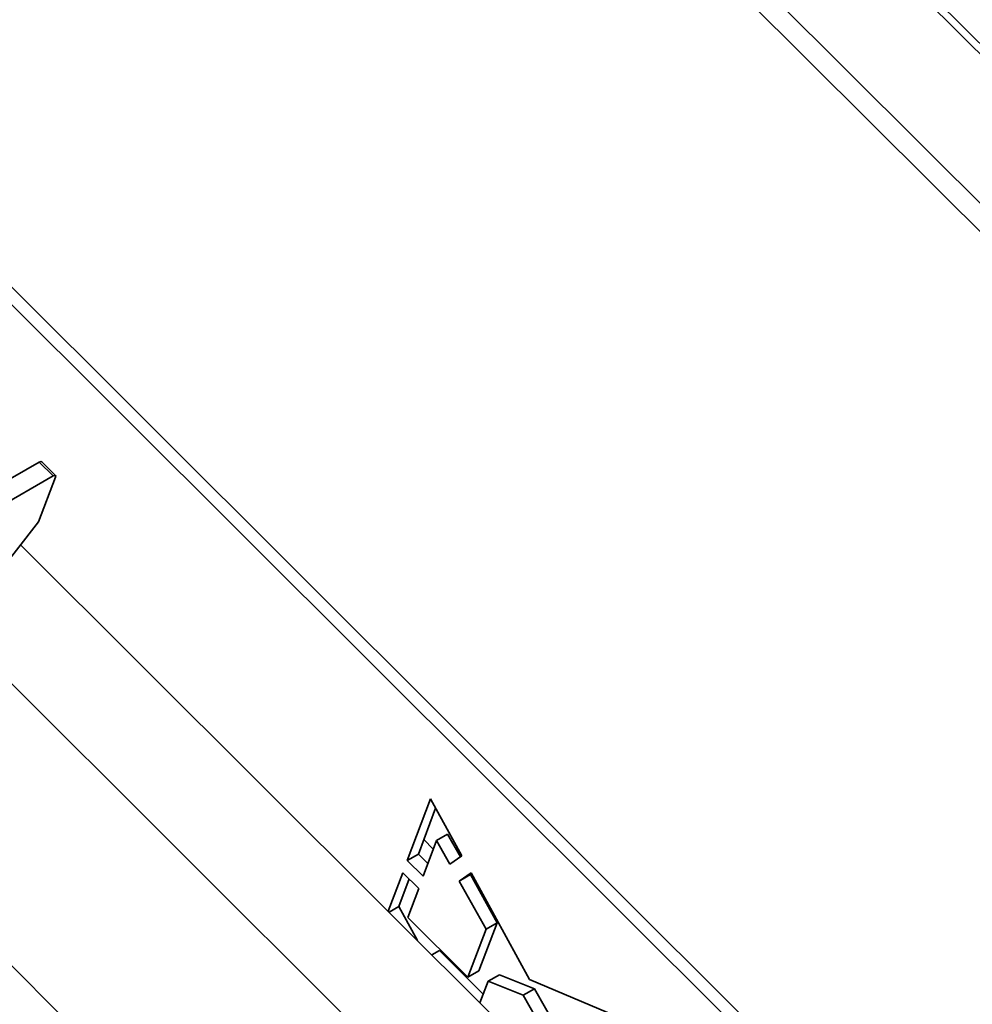
# Model space of a CAD drawing. Units: millimetres. Extents: x 34675 to 40975, y 26124 to 30579.
# Drawn here: x 36496 to 36587, y 27728 to 27822 of the extents above; entities that cross this region are included whole.
import ezdxf

# ---------------------------------------------------------------- set-up
doc = ezdxf.new("R2010")
doc.units = ezdxf.units.MM
doc.layers.add('Visible', color=7, linetype='Continuous', lineweight=35, true_color=0x22346e)
doc.layers.add('Visible Narrow', color=7, linetype='Continuous', lineweight=25, true_color=0x22346e)
doc.layers.add('ВИД', color=253, linetype='Continuous', lineweight=15)

msp = doc.modelspace()

# ---------------------------------------------------------------- linework, layer by layer
at = {"layer": 'Visible', "extrusion": (-0.707107, -0.407196, 0.578093)}
for p, q in [((36687.839, 27602.403), (36425.951, 27863.422)), ((36688.9, 27603.014), (36427.012, 27864.032)), ((36490.034, 27775.477), (36497.459, 27779.752)), ((36497.691, 27779.792), (36499.02, 27778.467)), ((36491.363, 27774.152), (36498.788, 27778.428)), ((36499.02, 27778.317), (36497.38, 27774.051)), ((36493.116, 27768.575), (36497.38, 27774.051)), ((36532.606, 27741.702), (36534.818, 27747.608)), ((36534.818, 27747.608), (36537.81, 27742.148)), ((36535.313, 27746.706), (36533.667, 27742.313)), ((36535.404, 27743.631), (36536.464, 27744.242)), ((36536.464, 27744.242), (36537.685, 27742.062)), ((36535.404, 27743.631), (36534.128, 27740.203)), ((36535.096, 27742.806), (36534.19, 27743.709)), ((36536.674, 27741.363), (36535.404, 27743.631)), ((36532.606, 27741.702), (36533.667, 27742.313)), ((36533.667, 27742.313), (36534.579, 27741.414)), ((36537.81, 27742.148), (36536.674, 27741.363)), ((36534.128, 27740.203), (36532.606, 27741.702)), ((36530.793, 27736.86), (36532.174, 27740.549)), ((36532.174, 27740.549), (36533.698, 27739.048)), ((36537.576, 27739.752), (36538.698, 27740.528)), ((36537.576, 27739.752), (36538.637, 27740.363)), ((36538.746, 27740.439), (36538.637, 27740.363)), ((36538.637, 27740.363), (36541.205, 27735.776)), ((36538.698, 27740.528), (36544.27, 27730.357)), ((36532.782, 27739.95), (36531.797, 27737.321)), ((36540.144, 27735.165), (36537.576, 27739.752)), ((36533.698, 27739.048), (36532.665, 27736.269)), ((36530.867, 27736.786), (36531.797, 27737.321)), ((36531.797, 27737.321), (36533.578, 27734.084)), ((36540.281, 27737.638), (36540.013, 27737.906)), ((36532.665, 27736.269), (36538.379, 27730.574)), ((36541.205, 27735.776), (36539.44, 27731.184)), ((36540.144, 27735.165), (36541.205, 27735.776)), ((36538.379, 27730.574), (36540.144, 27735.165)), ((36534.967, 27732.7), (36535.676, 27733.109)), ((36535.676, 27733.109), (36539.863, 27728.935)), ((36538.379, 27730.574), (36539.44, 27731.184)), ((36540.343, 27730.183), (36541.403, 27730.793)), ((36541.403, 27730.793), (36544.75, 27729.459)), ((36540.343, 27730.183), (36539.553, 27728.129)), ((36543.69, 27728.848), (36540.343, 27730.183)), ((36544.27, 27730.357), (36552.573, 27726.838)), ((36543.69, 27728.848), (36544.75, 27729.459)), ((36545.997, 27724.808), (36543.69, 27728.848)), ((36544.75, 27729.459), (36547.057, 27725.419))]:
    msp.add_line(p, q, dxfattribs=at)
at = {"layer": 'Visible'}
msp.add_ellipse((36497.338, 27779.438), major_axis=(0.353, 0.354), ratio=0.346274, start_param=0, end_param=0.906867, dxfattribs=at)
at = {"layer": 'Visible', "extrusion": (-4.99997e-17, 4.98337e-17, -1)}
msp.add_ellipse((36498.667, 27778.113), major_axis=(0.353, 0.354), ratio=0.346274, start_param=-0.906867, end_param=0.663929, dxfattribs=at)
at = {"layer": 'Visible Narrow', "extrusion": (-0.707107, -0.407196, 0.578093)}
msp.add_line((36497.459, 27779.752), (36498.788, 27778.428), dxfattribs=at)
at = {"layer": 'ВИД', "extrusion": (-0.707107, -0.407196, 0.578093)}
for p, q in [((36661.269, 27745.011), (36504.831, 27900.929)), ((36505.326, 27901.439), (36661.269, 27746.014)), ((36497.809, 27893.682), (36661.269, 27730.765)), ((36496.47, 27892.301), (36661.269, 27728.05)), ((36583.671, 27684.158), (36495.675, 27771.861)), ((36578.587, 27675.106), (36490.409, 27762.991)), ((36479.45, 27746.966), (36571.097, 27655.624))]:
    msp.add_line(p, q, dxfattribs=at)

doc.saveas('drawing.dxf')
